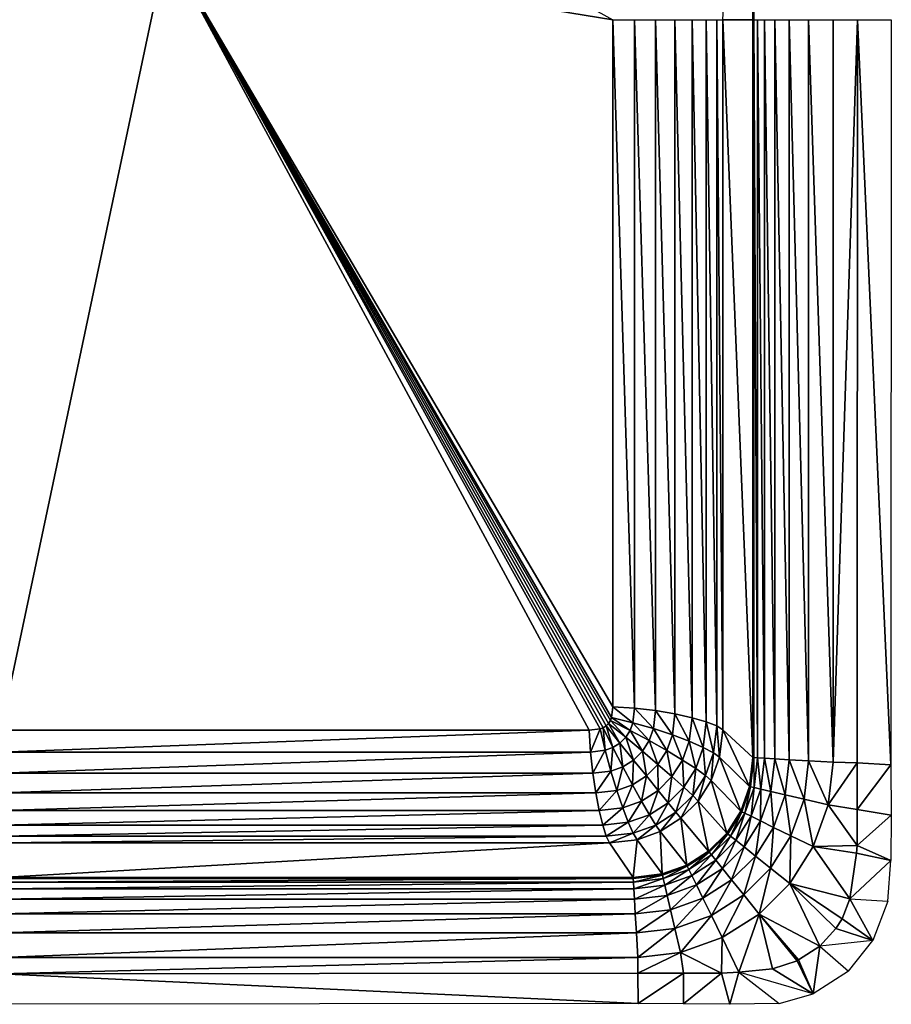
# Model space of a CAD drawing. Units: millimetres. Extents: x 0 to 20.9, y -20.9 to 0.
# Drawn here: x 10.7 to 20.9, y -20.9 to -9.4 of the extents above; entities that cross this region are included whole.
import ezdxf

# ---------------------------------------------------------------- set-up
doc = ezdxf.new("R2010")
doc.units = ezdxf.units.MM
doc.layers.add('sink', color=132, linetype='Continuous')

# ---------------------------------------------------------------- blocks, each defined once
blk = doc.blocks.new('6587')
for points in [[(19.253, -2.887, -0.603), (19.253, -9.365, -0.603), (18.899, -9.365, -8.537)], [(19.265, -2.886, -0.344), (19.265, -9.365, -0.344), (19.253, -9.365, -0.603)], [(19.253, -9.365, -0.603), (19.253, -2.887, -0.603), (19.265, -2.886, -0.344)], [(12.375, -8.51, -9.611), (12.375, -6.462, -9.611), (17.608, -9.365, -9.611)], [(10.429, -8.51, -9.611), (12.375, -8.51, -9.611), (10.429, -17.7, -9.611)], [(10.429, -17.7, -9.611), (12.375, -8.51, -9.611), (17.333, -17.7, -9.611)], [(17.461, -17.685, -9.611), (17.333, -17.7, -9.611), (12.375, -8.51, -9.611)], [(17.497, -17.673, -9.611), (17.461, -17.685, -9.611), (12.375, -8.51, -9.611)], [(17.53, -17.651, -9.611), (17.497, -17.673, -9.611), (12.375, -8.51, -9.611)], [(17.559, -17.623, -9.611), (17.53, -17.651, -9.611), (12.375, -8.51, -9.611)], [(17.58, -17.589, -9.611), (17.559, -17.623, -9.611), (12.375, -8.51, -9.611)], [(17.593, -17.553, -9.611), (17.58, -17.589, -9.611), (12.375, -8.51, -9.611)], [(17.608, -17.426, -9.611), (17.593, -17.553, -9.611), (12.375, -8.51, -9.611)], [(17.608, -9.365, -9.611), (17.608, -17.426, -9.611), (12.375, -8.51, -9.611)], [(17.608, -17.426, -9.611), (17.608, -9.365, -9.611), (17.865, -17.441, -9.608)], [(17.865, -9.365, -9.608), (17.865, -17.441, -9.608), (17.608, -9.365, -9.611)], [(17.865, -17.441, -9.608), (17.865, -9.365, -9.608), (18.11, -17.469, -9.537)], [(18.11, -9.365, -9.537), (18.11, -17.469, -9.537), (17.865, -9.365, -9.608)], [(18.11, -17.469, -9.537), (18.11, -9.365, -9.537), (18.337, -17.508, -9.408)], [(18.337, -9.365, -9.408), (18.337, -17.508, -9.408), (18.11, -9.365, -9.537)], [(18.337, -17.508, -9.408), (18.337, -9.365, -9.408), (18.538, -17.554, -9.233)], [(18.538, -9.365, -9.233), (18.538, -17.554, -9.233), (18.337, -9.365, -9.408)], [(18.538, -17.554, -9.233), (18.538, -9.365, -9.233), (18.704, -17.603, -9.023)], [(18.704, -9.365, -9.023), (18.704, -17.603, -9.023), (18.538, -9.365, -9.233)], [(18.704, -17.603, -9.023), (18.704, -9.365, -9.023), (18.828, -17.651, -8.788)], [(18.828, -9.365, -8.788), (18.828, -17.651, -8.788), (18.704, -9.365, -9.023)], [(18.828, -17.651, -8.788), (18.828, -9.365, -8.788), (18.899, -17.696, -8.537)], [(18.899, -9.365, -8.537), (18.899, -17.696, -8.537), (18.828, -9.365, -8.788)], [(18.899, -17.696, -8.537), (18.899, -9.365, -8.537), (19.253, -18.022, -0.603)], [(19.253, -9.365, -0.603), (19.253, -18.022, -0.603), (18.899, -9.365, -8.537)], [(19.253, -18.022, -0.603), (19.253, -9.365, -0.603), (19.265, -18.023, -0.344)], [(19.265, -9.365, -0.344), (19.265, -18.023, -0.344), (19.253, -9.365, -0.603)], [(19.265, -18.023, -0.344), (19.265, -9.365, -0.344), (19.308, -18.025, -0.214)], [(19.308, -9.365, -0.214), (19.308, -18.025, -0.214), (19.265, -9.365, -0.344)], [(19.308, -18.025, -0.214), (19.308, -9.365, -0.214), (19.387, -18.03, -0.121)], [(19.387, -9.365, -0.121), (19.387, -18.03, -0.121), (19.308, -9.365, -0.214)], [(19.387, -18.03, -0.121), (19.387, -9.365, -0.121), (19.509, -18.037, -0.06)], [(19.509, -9.365, -0.06), (19.509, -18.037, -0.06), (19.387, -9.365, -0.121)], [(19.509, -18.037, -0.06), (19.509, -9.365, -0.06), (19.679, -18.047, -0.024)], [(19.679, -9.365, -0.024), (19.679, -18.047, -0.024), (19.509, -9.365, -0.06)], [(19.679, -18.047, -0.024), (19.679, -9.365, -0.024), (19.905, -18.06, -0.007)], [(19.905, -9.365, -0.007), (19.905, -18.06, -0.007), (19.679, -9.365, -0.024)], [(19.905, -18.06, -0.007), (19.905, -9.365, -0.007), (20.192, -18.076, -0.003)], [(20.192, -9.365, -0.003), (20.192, -18.076, -0.003), (19.905, -9.365, -0.007)], [(20.192, -18.076, -0.003), (20.192, -9.365, -0.003), (20.479, -9.365, -0.003)], [(20.192, -18.076, -0.003), (20.479, -9.365, -0.003), (20.476, -18.082, -0.003)], [(20.872, -18.108, -0.377), (20.476, -18.082, -0.003), (20.479, -9.365, -0.003)], [(20.872, -18.108, -0.377), (20.479, -9.365, -0.003), (20.875, -9.365, -0.377)], [(17.845, -17.613, -9.608), (17.593, -17.553, -9.611), (17.608, -17.426, -9.611)], [(17.865, -17.441, -9.608), (17.845, -17.613, -9.608), (17.608, -17.426, -9.611)], [(18.085, -17.681, -9.537), (17.845, -17.613, -9.608), (17.865, -17.441, -9.608)], [(18.11, -17.469, -9.537), (18.085, -17.681, -9.537), (17.865, -17.441, -9.608)], [(17.812, -17.703, -9.608), (17.58, -17.589, -9.611), (17.593, -17.553, -9.611)], [(17.845, -17.613, -9.608), (17.812, -17.703, -9.608), (17.593, -17.553, -9.611)], [(18.308, -17.755, -9.408), (18.085, -17.681, -9.537), (18.11, -17.469, -9.537)], [(18.337, -17.508, -9.408), (18.308, -17.755, -9.408), (18.11, -17.469, -9.537)], [(18.506, -17.831, -9.233), (18.308, -17.755, -9.408), (18.337, -17.508, -9.408)], [(18.538, -17.554, -9.233), (18.506, -17.831, -9.233), (18.337, -17.508, -9.408)], [(18.67, -17.903, -9.023), (18.506, -17.831, -9.233), (18.538, -17.554, -9.233)], [(18.704, -17.603, -9.023), (18.67, -17.903, -9.023), (18.538, -17.554, -9.233)], [(17.52, -17.937, -9.608), (17.461, -17.685, -9.611), (17.497, -17.673, -9.611)], [(17.611, -17.905, -9.608), (17.497, -17.673, -9.611), (17.53, -17.651, -9.611)], [(17.611, -17.905, -9.608), (17.52, -17.937, -9.608), (17.497, -17.673, -9.611)], [(17.692, -17.853, -9.608), (17.53, -17.651, -9.611), (17.559, -17.623, -9.611)], [(17.692, -17.853, -9.608), (17.611, -17.905, -9.608), (17.53, -17.651, -9.611)], [(17.761, -17.784, -9.608), (17.559, -17.623, -9.611), (17.58, -17.589, -9.611)], [(17.761, -17.784, -9.608), (17.692, -17.853, -9.608), (17.559, -17.623, -9.611)], [(17.812, -17.703, -9.608), (17.761, -17.784, -9.608), (17.58, -17.589, -9.611)], [(18.035, -17.821, -9.537), (17.812, -17.703, -9.608), (17.845, -17.613, -9.608)], [(18.085, -17.681, -9.537), (18.035, -17.821, -9.537), (17.845, -17.613, -9.608)], [(18.791, -17.966, -8.788), (18.67, -17.903, -9.023), (18.704, -17.603, -9.023)], [(18.828, -17.651, -8.788), (18.791, -17.966, -8.788), (18.704, -17.603, -9.023)], [(18.861, -18.017, -8.537), (18.791, -17.966, -8.788), (18.828, -17.651, -8.788)], [(18.899, -17.696, -8.537), (18.861, -18.017, -8.537), (18.828, -17.651, -8.788)], [(10.429, -17.7, -9.611), (17.333, -17.7, -9.611), (10.429, -17.957, -9.608)], [(10.429, -17.957, -9.608), (17.333, -17.7, -9.611), (17.348, -17.957, -9.608)], [(17.348, -17.957, -9.608), (17.333, -17.7, -9.611), (17.461, -17.685, -9.611)], [(17.52, -17.937, -9.608), (17.348, -17.957, -9.608), (17.461, -17.685, -9.611)], [(17.851, -18.051, -9.537), (17.692, -17.853, -9.608), (17.761, -17.784, -9.608)], [(17.956, -17.946, -9.537), (17.761, -17.784, -9.608), (17.812, -17.703, -9.608)], [(17.956, -17.946, -9.537), (17.851, -18.051, -9.537), (17.761, -17.784, -9.608)], [(18.035, -17.821, -9.537), (17.956, -17.946, -9.537), (17.812, -17.703, -9.608)], [(18.243, -17.939, -9.408), (18.035, -17.821, -9.537), (18.085, -17.681, -9.537)], [(18.308, -17.755, -9.408), (18.243, -17.939, -9.408), (18.085, -17.681, -9.537)], [(18.427, -18.051, -9.233), (18.243, -17.939, -9.408), (18.308, -17.755, -9.408)], [(18.506, -17.831, -9.233), (18.427, -18.051, -9.233), (18.308, -17.755, -9.408)], [(19.213, -18.362, -0.603), (18.861, -18.017, -8.537), (18.899, -17.696, -8.537)], [(19.253, -18.022, -0.603), (19.213, -18.362, -0.603), (18.899, -17.696, -8.537)], [(17.586, -18.18, -9.537), (17.52, -17.937, -9.608), (17.611, -17.905, -9.608)], [(17.726, -18.13, -9.537), (17.586, -18.18, -9.537), (17.611, -17.905, -9.608)], [(17.726, -18.13, -9.537), (17.611, -17.905, -9.608), (17.692, -17.853, -9.608)], [(17.851, -18.051, -9.537), (17.726, -18.13, -9.537), (17.692, -17.853, -9.608)], [(18.139, -18.102, -9.408), (17.956, -17.946, -9.537), (18.035, -17.821, -9.537)], [(18.243, -17.939, -9.408), (18.139, -18.102, -9.408), (18.035, -17.821, -9.537)], [(18.581, -18.15, -9.023), (18.427, -18.051, -9.233), (18.506, -17.831, -9.233)], [(18.67, -17.903, -9.023), (18.581, -18.15, -9.023), (18.506, -17.831, -9.233)], [(18.696, -18.232, -8.788), (18.581, -18.15, -9.023), (18.67, -17.903, -9.023)], [(18.791, -17.966, -8.788), (18.696, -18.232, -8.788), (18.67, -17.903, -9.023)], [(10.429, -17.957, -9.608), (17.348, -17.957, -9.608), (10.429, -18.205, -9.537)], [(10.429, -18.205, -9.537), (17.348, -17.957, -9.608), (17.374, -18.205, -9.537)], [(17.374, -18.205, -9.537), (17.348, -17.957, -9.608), (17.52, -17.937, -9.608)], [(17.586, -18.18, -9.537), (17.374, -18.205, -9.537), (17.52, -17.937, -9.608)], [(18.003, -18.238, -9.408), (17.851, -18.051, -9.537), (17.956, -17.946, -9.537)], [(18.139, -18.102, -9.408), (18.003, -18.238, -9.408), (17.956, -17.946, -9.537)], [(18.303, -18.245, -9.233), (18.139, -18.102, -9.408), (18.243, -17.939, -9.408)], [(18.427, -18.051, -9.233), (18.303, -18.245, -9.233), (18.243, -17.939, -9.408)], [(18.764, -18.291, -8.537), (18.696, -18.232, -8.788), (18.791, -17.966, -8.788)], [(18.861, -18.017, -8.537), (18.764, -18.291, -8.537), (18.791, -17.966, -8.788)], [(19.11, -18.652, -0.603), (18.764, -18.291, -8.537), (18.861, -18.017, -8.537)], [(19.213, -18.362, -0.603), (19.11, -18.652, -0.603), (18.861, -18.017, -8.537)], [(17.656, -18.408, -9.408), (17.586, -18.18, -9.537), (17.726, -18.13, -9.537)], [(17.84, -18.342, -9.408), (17.656, -18.408, -9.408), (17.726, -18.13, -9.537)], [(17.84, -18.342, -9.408), (17.726, -18.13, -9.537), (17.851, -18.051, -9.537)], [(18.003, -18.238, -9.408), (17.84, -18.342, -9.408), (17.851, -18.051, -9.537)], [(18.141, -18.408, -9.233), (18.003, -18.238, -9.408), (18.139, -18.102, -9.408)], [(18.303, -18.245, -9.233), (18.141, -18.408, -9.233), (18.139, -18.102, -9.408)], [(18.442, -18.37, -9.023), (18.303, -18.245, -9.233), (18.427, -18.051, -9.233)], [(18.581, -18.15, -9.023), (18.442, -18.37, -9.023), (18.427, -18.051, -9.233)], [(19.225, -18.365, -0.344), (19.213, -18.362, -0.603), (19.253, -18.022, -0.603)], [(19.265, -18.023, -0.344), (19.225, -18.365, -0.344), (19.253, -18.022, -0.603)], [(19.267, -18.375, -0.214), (19.225, -18.365, -0.344), (19.265, -18.023, -0.344)], [(19.308, -18.025, -0.214), (19.267, -18.375, -0.214), (19.265, -18.023, -0.344)], [(19.345, -18.393, -0.121), (19.267, -18.375, -0.214), (19.308, -18.025, -0.214)], [(19.387, -18.03, -0.121), (19.345, -18.393, -0.121), (19.308, -18.025, -0.214)], [(19.464, -18.421, -0.06), (19.345, -18.393, -0.121), (19.387, -18.03, -0.121)], [(19.509, -18.037, -0.06), (19.464, -18.421, -0.06), (19.387, -18.03, -0.121)], [(19.632, -18.46, -0.024), (19.464, -18.421, -0.06), (19.509, -18.037, -0.06)], [(19.679, -18.047, -0.024), (19.632, -18.46, -0.024), (19.509, -18.037, -0.06)], [(19.853, -18.512, -0.007), (19.632, -18.46, -0.024), (19.679, -18.047, -0.024)], [(19.905, -18.06, -0.007), (19.853, -18.512, -0.007), (19.679, -18.047, -0.024)], [(20.134, -18.577, -0.003), (19.853, -18.512, -0.007), (19.905, -18.06, -0.007)], [(20.192, -18.076, -0.003), (20.134, -18.577, -0.003), (19.905, -18.06, -0.007)], [(20.192, -18.076, -0.003), (20.476, -18.082, -0.003), (20.134, -18.577, -0.003)], [(20.476, -18.632, -0.003), (20.134, -18.577, -0.003), (20.476, -18.082, -0.003)], [(20.476, -18.632, -0.003), (20.476, -18.082, -0.003), (20.872, -18.108, -0.377)], [(20.872, -18.108, -0.377), (20.876, -18.696, -0.377), (20.476, -18.632, -0.003)], [(10.429, -18.205, -9.537), (17.374, -18.205, -9.537), (10.429, -18.436, -9.408)], [(10.429, -18.436, -9.408), (17.374, -18.205, -9.537), (17.409, -18.436, -9.408)], [(17.409, -18.436, -9.408), (17.374, -18.205, -9.537), (17.586, -18.18, -9.537)], [(17.656, -18.408, -9.408), (17.409, -18.436, -9.408), (17.586, -18.18, -9.537)], [(17.946, -18.532, -9.233), (17.84, -18.342, -9.408), (18.003, -18.238, -9.408)], [(18.141, -18.408, -9.233), (17.946, -18.532, -9.233), (18.003, -18.238, -9.408)], [(18.258, -18.553, -9.023), (18.141, -18.408, -9.233), (18.303, -18.245, -9.233)], [(18.442, -18.37, -9.023), (18.258, -18.553, -9.023), (18.303, -18.245, -9.233)], [(18.546, -18.468, -8.788), (18.442, -18.37, -9.023), (18.581, -18.15, -9.023)], [(18.696, -18.232, -8.788), (18.546, -18.468, -8.788), (18.581, -18.15, -9.023)], [(18.61, -18.533, -8.537), (18.546, -18.468, -8.788), (18.696, -18.232, -8.788)], [(18.764, -18.291, -8.537), (18.61, -18.533, -8.537), (18.696, -18.232, -8.788)], [(17.726, -18.611, -9.233), (17.656, -18.408, -9.408), (17.84, -18.342, -9.408)], [(17.946, -18.532, -9.233), (17.726, -18.611, -9.233), (17.84, -18.342, -9.408)], [(18.947, -18.908, -0.603), (18.61, -18.533, -8.537), (18.764, -18.291, -8.537)], [(19.11, -18.652, -0.603), (18.947, -18.908, -0.603), (18.764, -18.291, -8.537)], [(19.121, -18.657, -0.344), (19.11, -18.652, -0.603), (19.213, -18.362, -0.603)], [(19.225, -18.365, -0.344), (19.121, -18.657, -0.344), (19.213, -18.362, -0.603)], [(19.159, -18.676, -0.214), (19.121, -18.657, -0.344), (19.225, -18.365, -0.344)], [(19.267, -18.375, -0.214), (19.159, -18.676, -0.214), (19.225, -18.365, -0.344)], [(10.429, -18.436, -9.408), (17.409, -18.436, -9.408), (10.429, -18.643, -9.233)], [(10.429, -18.643, -9.233), (17.409, -18.436, -9.408), (17.449, -18.643, -9.233)], [(17.449, -18.643, -9.233), (17.409, -18.436, -9.408), (17.656, -18.408, -9.408)], [(17.726, -18.611, -9.233), (17.449, -18.643, -9.233), (17.656, -18.408, -9.408)], [(18.039, -18.692, -9.023), (17.946, -18.532, -9.233), (18.141, -18.408, -9.233)], [(18.258, -18.553, -9.023), (18.039, -18.692, -9.023), (18.141, -18.408, -9.233)], [(18.35, -18.664, -8.788), (18.258, -18.553, -9.023), (18.442, -18.37, -9.023)], [(18.546, -18.468, -8.788), (18.35, -18.664, -8.788), (18.442, -18.37, -9.023)], [(18.408, -18.735, -8.537), (18.35, -18.664, -8.788), (18.546, -18.468, -8.788)], [(18.61, -18.533, -8.537), (18.408, -18.735, -8.537), (18.546, -18.468, -8.788)], [(19.231, -18.711, -0.121), (19.159, -18.676, -0.214), (19.267, -18.375, -0.214)], [(19.345, -18.393, -0.121), (19.231, -18.711, -0.121), (19.267, -18.375, -0.214)], [(19.341, -18.765, -0.06), (19.231, -18.711, -0.121), (19.345, -18.393, -0.121)], [(19.464, -18.421, -0.06), (19.341, -18.765, -0.06), (19.345, -18.393, -0.121)], [(19.495, -18.841, -0.024), (19.341, -18.765, -0.06), (19.464, -18.421, -0.06)], [(19.632, -18.46, -0.024), (19.495, -18.841, -0.024), (19.464, -18.421, -0.06)], [(19.699, -18.941, -0.007), (19.495, -18.841, -0.024), (19.632, -18.46, -0.024)], [(19.853, -18.512, -0.007), (19.699, -18.941, -0.007), (19.632, -18.46, -0.024)], [(17.791, -18.781, -9.023), (17.726, -18.611, -9.233), (17.946, -18.532, -9.233)], [(18.039, -18.692, -9.023), (17.791, -18.781, -9.023), (17.946, -18.532, -9.233)], [(18.114, -18.814, -8.788), (18.039, -18.692, -9.023), (18.258, -18.553, -9.023)], [(18.35, -18.664, -8.788), (18.114, -18.814, -8.788), (18.258, -18.553, -9.023)], [(18.733, -19.122, -0.603), (18.408, -18.735, -8.537), (18.61, -18.533, -8.537)], [(18.947, -18.908, -0.603), (18.733, -19.122, -0.603), (18.61, -18.533, -8.537)], [(19.959, -19.067, -0.003), (19.699, -18.941, -0.007), (19.853, -18.512, -0.007)], [(20.134, -18.577, -0.003), (19.959, -19.067, -0.003), (19.853, -18.512, -0.007)], [(20.134, -18.577, -0.003), (20.476, -19.053, -0.003), (19.959, -19.067, -0.003)], [(20.134, -18.577, -0.003), (20.476, -18.632, -0.003), (20.476, -19.053, -0.003)], [(10.429, -18.643, -9.233), (17.449, -18.643, -9.233), (10.429, -18.816, -9.023)], [(10.429, -18.816, -9.023), (17.449, -18.643, -9.233), (17.491, -18.816, -9.023)], [(17.491, -18.816, -9.023), (17.449, -18.643, -9.233), (17.726, -18.611, -9.233)], [(17.791, -18.781, -9.023), (17.491, -18.816, -9.023), (17.726, -18.611, -9.233)], [(17.848, -18.909, -8.788), (17.791, -18.781, -9.023), (18.039, -18.692, -9.023)], [(18.114, -18.814, -8.788), (17.848, -18.909, -8.788), (18.039, -18.692, -9.023)], [(18.166, -18.888, -8.537), (18.114, -18.814, -8.788), (18.35, -18.664, -8.788)], [(18.408, -18.735, -8.537), (18.166, -18.888, -8.537), (18.35, -18.664, -8.788)], [(18.957, -18.916, -0.344), (18.947, -18.908, -0.603), (19.11, -18.652, -0.603)], [(19.121, -18.657, -0.344), (18.957, -18.916, -0.344), (19.11, -18.652, -0.603)], [(18.99, -18.943, -0.214), (18.957, -18.916, -0.344), (19.121, -18.657, -0.344)], [(19.159, -18.676, -0.214), (18.99, -18.943, -0.214), (19.121, -18.657, -0.344)], [(19.052, -18.992, -0.121), (18.99, -18.943, -0.214), (19.159, -18.676, -0.214)], [(19.231, -18.711, -0.121), (19.052, -18.992, -0.121), (19.159, -18.676, -0.214)], [(19.148, -19.069, -0.06), (19.052, -18.992, -0.121), (19.231, -18.711, -0.121)], [(19.341, -18.765, -0.06), (19.148, -19.069, -0.06), (19.231, -18.711, -0.121)], [(20.476, -18.632, -0.003), (20.876, -18.696, -0.377), (20.476, -19.053, -0.003)], [(20.476, -19.053, -0.003), (20.876, -18.696, -0.377), (20.869, -19.228, -0.377)], [(10.429, -18.816, -9.023), (17.491, -18.816, -9.023), (10.429, -18.946, -8.788)], [(10.429, -18.946, -8.788), (17.491, -18.816, -9.023), (17.533, -18.946, -8.788)], [(17.533, -18.946, -8.788), (17.491, -18.816, -9.023), (17.791, -18.781, -9.023)], [(17.848, -18.909, -8.788), (17.533, -18.946, -8.788), (17.791, -18.781, -9.023)], [(17.893, -18.986, -8.537), (17.848, -18.909, -8.788), (18.114, -18.814, -8.788)], [(18.166, -18.888, -8.537), (17.893, -18.986, -8.537), (18.114, -18.814, -8.788)], [(18.477, -19.285, -0.603), (18.166, -18.888, -8.537), (18.408, -18.735, -8.537)], [(18.733, -19.122, -0.603), (18.477, -19.285, -0.603), (18.408, -18.735, -8.537)], [(19.282, -19.177, -0.024), (19.148, -19.069, -0.06), (19.341, -18.765, -0.06)], [(19.495, -18.841, -0.024), (19.282, -19.177, -0.024), (19.341, -18.765, -0.06)], [(10.429, -19.023, -8.537), (17.533, -18.946, -8.788), (17.571, -19.023, -8.537)], [(10.429, -18.946, -8.788), (17.533, -18.946, -8.788), (10.429, -19.023, -8.537)], [(17.571, -19.023, -8.537), (17.533, -18.946, -8.788), (17.848, -18.909, -8.788)], [(17.893, -18.986, -8.537), (17.571, -19.023, -8.537), (17.848, -18.909, -8.788)], [(18.187, -19.388, -0.603), (17.893, -18.986, -8.537), (18.166, -18.888, -8.537)], [(18.477, -19.285, -0.603), (18.187, -19.388, -0.603), (18.166, -18.888, -8.537)], [(18.741, -19.132, -0.344), (18.733, -19.122, -0.603), (18.947, -18.908, -0.603)], [(18.957, -18.916, -0.344), (18.741, -19.132, -0.344), (18.947, -18.908, -0.603)], [(18.768, -19.165, -0.214), (18.741, -19.132, -0.344), (18.957, -18.916, -0.344)], [(18.99, -18.943, -0.214), (18.768, -19.165, -0.214), (18.957, -18.916, -0.344)], [(18.818, -19.227, -0.121), (18.768, -19.165, -0.214), (18.99, -18.943, -0.214)], [(19.052, -18.992, -0.121), (18.818, -19.227, -0.121), (18.99, -18.943, -0.214)], [(19.459, -19.319, -0.007), (19.282, -19.177, -0.024), (19.495, -18.841, -0.024)], [(19.699, -18.941, -0.007), (19.459, -19.319, -0.007), (19.495, -18.841, -0.024)], [(19.684, -19.499, -0.003), (19.459, -19.319, -0.007), (19.699, -18.941, -0.007)], [(19.959, -19.067, -0.003), (19.684, -19.499, -0.003), (19.699, -18.941, -0.007)], [(10.429, -19.023, -8.537), (17.571, -19.023, -8.537), (10.429, -19.428, -0.603)], [(10.429, -19.428, -0.603), (17.571, -19.023, -8.537), (17.847, -19.428, -0.603)], [(17.847, -19.428, -0.603), (17.571, -19.023, -8.537), (17.893, -18.986, -8.537)], [(18.187, -19.388, -0.603), (17.847, -19.428, -0.603), (17.893, -18.986, -8.537)], [(18.894, -19.323, -0.06), (18.818, -19.227, -0.121), (19.052, -18.992, -0.121)], [(19.148, -19.069, -0.06), (18.894, -19.323, -0.06), (19.052, -18.992, -0.121)], [(20.466, -19.142, -0.003), (19.959, -19.067, -0.003), (20.476, -19.053, -0.003)], [(20.869, -19.228, -0.377), (20.466, -19.142, -0.003), (20.476, -19.053, -0.003)], [(18.483, -19.296, -0.344), (18.477, -19.285, -0.603), (18.733, -19.122, -0.603)], [(18.741, -19.132, -0.344), (18.483, -19.296, -0.344), (18.733, -19.122, -0.603)], [(18.501, -19.335, -0.214), (18.483, -19.296, -0.344), (18.741, -19.132, -0.344)], [(18.768, -19.165, -0.214), (18.501, -19.335, -0.214), (18.741, -19.132, -0.344)], [(18.536, -19.406, -0.121), (18.501, -19.335, -0.214), (18.768, -19.165, -0.214)], [(18.818, -19.227, -0.121), (18.536, -19.406, -0.121), (18.768, -19.165, -0.214)], [(19.002, -19.457, -0.024), (18.894, -19.323, -0.06), (19.148, -19.069, -0.06)], [(19.282, -19.177, -0.024), (19.002, -19.457, -0.024), (19.148, -19.069, -0.06)], [(19.144, -19.634, -0.007), (19.002, -19.457, -0.024), (19.282, -19.177, -0.024)], [(19.459, -19.319, -0.007), (19.144, -19.634, -0.007), (19.282, -19.177, -0.024)], [(19.959, -19.067, -0.003), (20.391, -19.68, -0.003), (19.684, -19.499, -0.003)], [(20.391, -19.68, -0.003), (19.959, -19.067, -0.003), (20.466, -19.142, -0.003)], [(20.869, -19.228, -0.377), (20.391, -19.68, -0.003), (20.466, -19.142, -0.003)], [(18.19, -19.401, -0.344), (18.187, -19.388, -0.603), (18.477, -19.285, -0.603)], [(18.483, -19.296, -0.344), (18.19, -19.401, -0.344), (18.477, -19.285, -0.603)], [(18.59, -19.516, -0.06), (18.536, -19.406, -0.121), (18.818, -19.227, -0.121)], [(18.894, -19.323, -0.06), (18.59, -19.516, -0.06), (18.818, -19.227, -0.121)], [(20.869, -19.228, -0.377), (20.391, -19.68, -0.003), (20.835, -19.708, -0.377)], [(17.848, -19.44, -0.344), (17.847, -19.428, -0.603), (18.187, -19.388, -0.603)], [(18.19, -19.401, -0.344), (17.848, -19.44, -0.344), (18.187, -19.388, -0.603)], [(17.85, -19.483, -0.214), (17.848, -19.44, -0.344), (18.19, -19.401, -0.344)], [(18.2, -19.442, -0.214), (17.85, -19.483, -0.214), (18.19, -19.401, -0.344)], [(18.2, -19.442, -0.214), (18.19, -19.401, -0.344), (18.483, -19.296, -0.344)], [(18.501, -19.335, -0.214), (18.2, -19.442, -0.214), (18.483, -19.296, -0.344)], [(18.218, -19.52, -0.121), (18.2, -19.442, -0.214), (18.501, -19.335, -0.214)], [(18.536, -19.406, -0.121), (18.218, -19.52, -0.121), (18.501, -19.335, -0.214)], [(18.246, -19.639, -0.06), (18.218, -19.52, -0.121), (18.536, -19.406, -0.121)], [(18.59, -19.516, -0.06), (18.246, -19.639, -0.06), (18.536, -19.406, -0.121)], [(18.666, -19.67, -0.024), (18.59, -19.516, -0.06), (18.894, -19.323, -0.06)], [(19.002, -19.457, -0.024), (18.666, -19.67, -0.024), (18.894, -19.323, -0.06)], [(19.324, -19.859, -0.003), (19.144, -19.634, -0.007), (19.459, -19.319, -0.007)], [(19.684, -19.499, -0.003), (19.324, -19.859, -0.003), (19.459, -19.319, -0.007)], [(10.429, -19.428, -0.603), (17.847, -19.428, -0.603), (10.429, -19.44, -0.344)], [(10.429, -19.44, -0.344), (17.847, -19.428, -0.603), (17.848, -19.44, -0.344)], [(10.429, -19.483, -0.214), (17.848, -19.44, -0.344), (17.85, -19.483, -0.214)], [(10.429, -19.44, -0.344), (17.848, -19.44, -0.344), (10.429, -19.483, -0.214)], [(10.429, -19.562, -0.121), (17.85, -19.483, -0.214), (17.855, -19.562, -0.121)], [(10.429, -19.483, -0.214), (17.85, -19.483, -0.214), (10.429, -19.562, -0.121)], [(17.855, -19.562, -0.121), (17.85, -19.483, -0.214), (18.2, -19.442, -0.214)], [(18.218, -19.52, -0.121), (17.855, -19.562, -0.121), (18.2, -19.442, -0.214)], [(17.862, -19.684, -0.06), (17.855, -19.562, -0.121), (18.218, -19.52, -0.121)], [(18.246, -19.639, -0.06), (17.862, -19.684, -0.06), (18.218, -19.52, -0.121)], [(18.285, -19.807, -0.024), (18.246, -19.639, -0.06), (18.59, -19.516, -0.06)], [(18.666, -19.67, -0.024), (18.285, -19.807, -0.024), (18.59, -19.516, -0.06)], [(18.766, -19.874, -0.007), (18.666, -19.67, -0.024), (19.002, -19.457, -0.024)], [(19.144, -19.634, -0.007), (18.766, -19.874, -0.007), (19.002, -19.457, -0.024)], [(19.684, -19.499, -0.003), (20.037, -20.233, -0.003), (19.324, -19.859, -0.003)], [(20.226, -20.027, -0.003), (19.684, -19.499, -0.003), (20.298, -19.913, -0.003)], [(20.298, -19.913, -0.003), (19.684, -19.499, -0.003), (20.391, -19.68, -0.003)], [(20.037, -20.233, -0.003), (19.684, -19.499, -0.003), (20.226, -20.027, -0.003)], [(10.429, -19.684, -0.06), (17.855, -19.562, -0.121), (17.862, -19.684, -0.06)], [(10.429, -19.562, -0.121), (17.855, -19.562, -0.121), (10.429, -19.684, -0.06)], [(18.892, -20.134, -0.003), (18.766, -19.874, -0.007), (19.144, -19.634, -0.007)], [(19.324, -19.859, -0.003), (18.892, -20.134, -0.003), (19.144, -19.634, -0.007)], [(10.429, -19.854, -0.024), (17.862, -19.684, -0.06), (17.872, -19.854, -0.024)], [(10.429, -19.684, -0.06), (17.862, -19.684, -0.06), (10.429, -19.854, -0.024)], [(17.872, -19.854, -0.024), (17.862, -19.684, -0.06), (18.246, -19.639, -0.06)], [(18.285, -19.807, -0.024), (17.872, -19.854, -0.024), (18.246, -19.639, -0.06)], [(18.337, -20.028, -0.007), (18.285, -19.807, -0.024), (18.666, -19.67, -0.024)], [(18.766, -19.874, -0.007), (18.337, -20.028, -0.007), (18.666, -19.67, -0.024)], [(20.659, -20.17, -0.377), (20.298, -19.913, -0.003), (20.391, -19.68, -0.003)], [(20.391, -19.68, -0.003), (20.835, -19.708, -0.377), (20.659, -20.17, -0.377)], [(10.429, -20.08, -0.007), (17.872, -19.854, -0.024), (17.885, -20.08, -0.007)], [(10.429, -19.854, -0.024), (17.872, -19.854, -0.024), (10.429, -20.08, -0.007)], [(17.885, -20.08, -0.007), (17.872, -19.854, -0.024), (18.285, -19.807, -0.024)], [(18.337, -20.028, -0.007), (17.885, -20.08, -0.007), (18.285, -19.807, -0.024)], [(19.324, -19.859, -0.003), (19.089, -20.539, -0.003), (18.892, -20.134, -0.003)], [(19.089, -20.539, -0.003), (19.324, -19.859, -0.003), (19.484, -20.501, -0.003)], [(19.789, -20.397, -0.003), (19.324, -19.859, -0.003), (20.037, -20.233, -0.003)], [(19.773, -20.407, -0.003), (19.324, -19.859, -0.003), (19.789, -20.397, -0.003)], [(19.484, -20.501, -0.003), (19.324, -19.859, -0.003), (19.773, -20.407, -0.003)], [(18.402, -20.309, -0.003), (18.337, -20.028, -0.007), (18.766, -19.874, -0.007)], [(18.892, -20.134, -0.003), (18.402, -20.309, -0.003), (18.766, -19.874, -0.007)], [(20.298, -19.913, -0.003), (20.659, -20.17, -0.377), (20.226, -20.027, -0.003)], [(10.429, -20.367, -0.003), (17.885, -20.08, -0.007), (17.901, -20.367, -0.003)], [(10.429, -20.08, -0.007), (17.885, -20.08, -0.007), (10.429, -20.367, -0.003)], [(17.901, -20.367, -0.003), (17.885, -20.08, -0.007), (18.337, -20.028, -0.007)], [(18.402, -20.309, -0.003), (17.901, -20.367, -0.003), (18.337, -20.028, -0.007)], [(20.226, -20.027, -0.003), (20.659, -20.17, -0.377), (20.037, -20.233, -0.003)], [(18.402, -20.309, -0.003), (18.892, -20.134, -0.003), (18.884, -20.553, -0.003)], [(18.884, -20.553, -0.003), (18.892, -20.134, -0.003), (19.089, -20.539, -0.003)], [(20.037, -20.233, -0.003), (20.372, -20.53, -0.377), (20.659, -20.17, -0.377)], [(17.903, -20.553, -0.003), (17.901, -20.367, -0.003), (18.402, -20.309, -0.003)], [(18.402, -20.309, -0.003), (18.438, -20.553, -0.003), (17.903, -20.553, -0.003)], [(18.438, -20.553, -0.003), (18.402, -20.309, -0.003), (18.884, -20.553, -0.003)], [(19.96, -20.795, -0.377), (19.789, -20.397, -0.003), (20.037, -20.233, -0.003)], [(20.037, -20.233, -0.003), (20.372, -20.53, -0.377), (19.96, -20.795, -0.377)], [(10.429, -20.561, -0.003), (17.901, -20.367, -0.003), (17.903, -20.553, -0.003)], [(10.429, -20.367, -0.003), (17.901, -20.367, -0.003), (10.429, -20.561, -0.003)], [(19.773, -20.407, -0.003), (19.96, -20.795, -0.377), (19.484, -20.501, -0.003)], [(19.789, -20.397, -0.003), (19.96, -20.795, -0.377), (19.773, -20.407, -0.003)], [(10.429, -20.561, -0.003), (17.903, -20.553, -0.003), (17.908, -20.909, -0.377)], [(10.429, -20.561, -0.003), (17.908, -20.909, -0.377), (10.429, -20.917, -0.377)], [(17.903, -20.553, -0.003), (18.438, -20.553, -0.003), (17.908, -20.909, -0.377)], [(18.44, -20.913, -0.377), (17.908, -20.909, -0.377), (18.438, -20.553, -0.003)], [(18.44, -20.913, -0.377), (18.438, -20.553, -0.003), (18.884, -20.553, -0.003)], [(18.884, -20.553, -0.003), (18.983, -20.914, -0.377), (18.44, -20.913, -0.377)], [(18.983, -20.914, -0.377), (18.884, -20.553, -0.003), (19.089, -20.539, -0.003)], [(19.089, -20.539, -0.003), (19.559, -20.906, -0.377), (18.983, -20.914, -0.377)], [(19.484, -20.501, -0.003), (19.96, -20.795, -0.377), (19.089, -20.539, -0.003)], [(19.089, -20.539, -0.003), (19.559, -20.906, -0.377), (19.96, -20.795, -0.377)]]:
    blk.add_3dface(points)

msp = doc.modelspace()

# ---------------------------------------------------------------- block references
at = {"layer": 'sink'}
msp.add_blockref('6587', (0, 0), dxfattribs=at)

doc.saveas('drawing.dxf')
